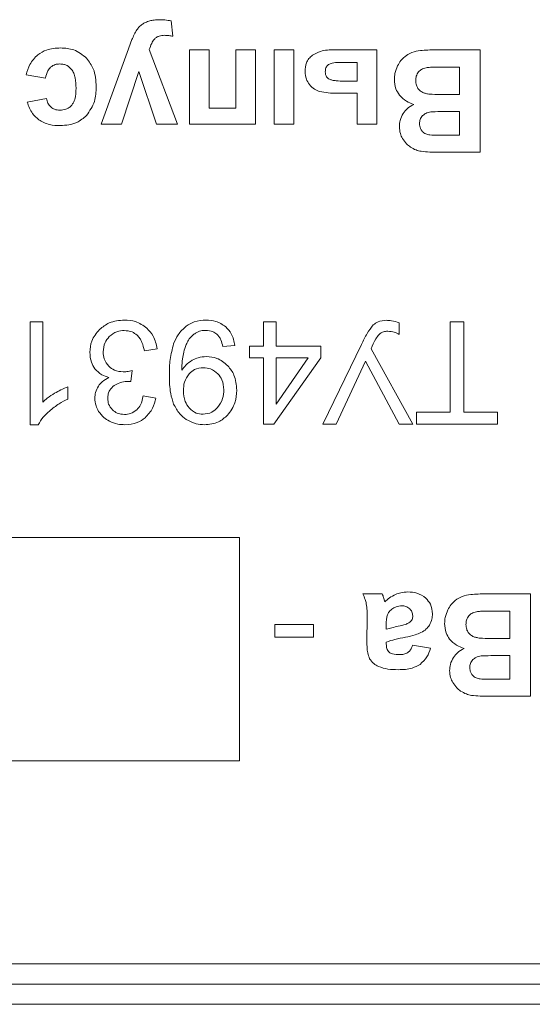
# Model space of a CAD drawing. Units: millimetres. Extents: x -1706 to 2213, y -1790 to 914.
# Drawn here: x 2046 to 2058, y 435 to 459 of the extents above; entities that cross this region are included whole.
import ezdxf

# ---------------------------------------------------------------- set-up
doc = ezdxf.new("R2010")
doc.units = ezdxf.units.MM

msp = doc.modelspace()

# ---------------------------------------------------------------- linework, layer by layer
at = {"color": 7, "linetype": 'Continuous', "lineweight": 15}
for p, q in [((2049.466, 459.057), (2049.423, 459.435)), ((2048.46, 458.973), (2048.344, 458.655)), ((2048.344, 458.655), (2047.698, 456.893)), ((2049.582, 456.893), (2048.885, 458.727)), ((2050.358, 458.724), (2049.875, 458.724)), ((2049.875, 458.724), (2049.875, 456.893)), ((2050.358, 457.284), (2050.358, 458.724)), ((2051.501, 458.724), (2051.018, 458.724)), ((2051.018, 458.724), (2051.018, 457.284)), ((2051.501, 456.893), (2051.501, 458.724)), ((2052.447, 458.724), (2051.963, 458.724)), ((2051.963, 458.724), (2051.963, 456.893)), ((2052.447, 456.893), (2052.447, 458.724)), ((2054.489, 458.724), (2053.453, 458.724)), ((2054.489, 456.893), (2054.489, 458.724)), ((2057.037, 458.724), (2056.177, 458.724)), ((2057.037, 456.198), (2057.037, 458.724)), ((2054.006, 458.413), (2053.554, 458.413)), ((2054.006, 457.951), (2054.006, 458.413)), ((2048.199, 456.893), (2048.628, 458.191)), ((2048.628, 458.191), (2049.067, 456.893)), ((2056.525, 458.297), (2056.053, 458.297)), ((2056.525, 457.619), (2056.525, 458.297)), ((2045.856, 458.106), (2046.332, 458.025)), ((2053.691, 457.951), (2054.006, 457.951)), ((2053.519, 457.655), (2054.006, 457.655)), ((2054.006, 457.655), (2054.006, 456.893)), ((2046.357, 457.521), (2045.88, 457.436)), ((2056.113, 457.619), (2056.525, 457.619)), ((2051.018, 457.284), (2050.358, 457.284)), ((2056.525, 457.199), (2056.192, 457.199)), ((2056.525, 456.617), (2056.525, 457.199)), ((2047.698, 456.893), (2048.199, 456.893)), ((2049.067, 456.893), (2049.582, 456.893)), ((2049.875, 456.893), (2051.501, 456.893)), ((2051.963, 456.893), (2052.447, 456.893)), ((2054.006, 456.893), (2054.489, 456.893)), ((2056.233, 456.617), (2056.525, 456.617)), ((2056.027, 456.198), (2057.037, 456.198)), ((2046.261, 452.024), (2045.95, 452.024)), ((2045.95, 452.024), (2045.95, 449.487)), ((2046.261, 450.047), (2046.261, 452.024)), ((2051.699, 452.024), (2051.699, 451.42)), ((2052.009, 452.024), (2051.699, 452.024)), ((2052.009, 451.42), (2052.009, 452.024)), ((2055.041, 451.713), (2055.041, 451.999)), ((2056.296, 452.024), (2056.296, 449.794)), ((2056.631, 452.024), (2056.296, 452.024)), ((2056.631, 449.794), (2056.631, 452.024)), ((2048.766, 451.311), (2049.076, 451.353)), ((2050.696, 451.413), (2050.993, 451.438)), ((2051.699, 451.42), (2051.357, 451.42)), ((2051.357, 451.42), (2051.357, 451.135)), ((2053.106, 451.42), (2052.009, 451.42)), ((2053.106, 451.135), (2053.106, 451.42)), ((2054.108, 451.463), (2053.162, 449.498)), ((2055.374, 449.498), (2054.351, 451.354)), ((2051.357, 451.135), (2051.699, 451.135)), ((2051.699, 451.135), (2051.699, 449.498)), ((2051.953, 449.498), (2053.106, 451.135)), ((2052.801, 451.135), (2052.009, 451.135)), ((2052.009, 451.135), (2052.009, 449.998)), ((2052.009, 449.998), (2052.801, 451.135)), ((2053.491, 449.498), (2054.21, 451.05)), ((2054.21, 451.05), (2055.038, 449.498)), ((2048.43, 450.553), (2048.464, 450.824)), ((2046.882, 450.121), (2046.882, 450.421)), ((2049.045, 450.143), (2048.734, 450.2)), ((2056.296, 449.794), (2055.463, 449.794)), ((2055.463, 449.794), (2055.463, 449.498)), ((2057.464, 449.794), (2056.631, 449.794)), ((2057.464, 449.498), (2057.464, 449.794)), ((2045.95, 449.487), (2046.15, 449.487)), ((2051.699, 449.498), (2051.953, 449.498)), ((2053.162, 449.498), (2053.491, 449.498)), ((2055.038, 449.498), (2055.374, 449.498)), ((2055.463, 449.498), (2057.464, 449.498)), ((2051.111, 446.712), (2033.219, 446.712)), ((2051.111, 441.212), (2051.111, 446.712)), ((2054.623, 445.324), (2054.143, 445.324)), ((2058.275, 445.324), (2057.415, 445.324)), ((2058.275, 442.798), (2058.275, 445.324)), ((2057.763, 444.897), (2057.291, 444.897)), ((2057.763, 444.22), (2057.763, 444.897)), ((2051.974, 444.565), (2051.974, 444.255)), ((2052.933, 444.565), (2051.974, 444.565)), ((2052.933, 444.255), (2052.933, 444.565)), ((2054.253, 444.723), (2054.245, 444.158)), ((2054.722, 444.545), (2054.722, 444.449)), ((2051.974, 444.255), (2052.933, 444.255)), ((2054.722, 444.086), (2054.722, 444.135)), ((2057.351, 444.22), (2057.763, 444.22)), ((2055.808, 443.98), (2055.371, 444.057)), ((2057.763, 443.8), (2057.429, 443.8)), ((2057.763, 443.218), (2057.763, 443.8)), ((2057.47, 443.218), (2057.763, 443.218)), ((2057.265, 442.798), (2058.275, 442.798)), ((2033.219, 441.212), (2051.111, 441.212)), ((2013.863, 436.212), (2098.863, 436.212)), ((2013.863, 435.711), (2098.863, 435.711)), ((2013.863, 435.212), (2098.863, 435.212))]:
    msp.add_line(p, q, dxfattribs=at)
for points, knots in [([(2048.716, 459.353), (2048.688, 459.332), (2048.638, 459.292), (2048.6, 459.24), (2048.583, 459.217)], [0, 0, 0, 0, 0.54624, 1, 1, 1, 1]), ([(2048.901, 459.435), (2048.862, 459.424), (2048.797, 459.404), (2048.739, 459.368), (2048.716, 459.353)], [0, 0, 0, 0, 0.58692, 1, 1, 1, 1]), ([(2049.149, 459.464), (2049.1, 459.463), (2049.016, 459.461), (2048.935, 459.443), (2048.901, 459.435)], [0, 0, 0, 0, 0.584825, 1, 1, 1, 1]), ([(2049.423, 459.435), (2049.373, 459.444), (2049.282, 459.461), (2049.19, 459.463), (2049.149, 459.464)], [0, 0, 0, 0, 0.558766, 1, 1, 1, 1]), ([(2048.583, 459.217), (2048.559, 459.178), (2048.512, 459.1), (2048.478, 459.015), (2048.46, 458.973)], [0, 0, 0, 0, 0.496859, 1, 1, 1, 1]), ([(2048.885, 458.727), (2048.902, 458.78), (2048.931, 458.871), (2048.987, 458.948), (2049.01, 458.98)], [0, 0, 0, 0, 0.586712, 1, 1, 1, 1]), ([(2049.01, 458.98), (2049.026, 458.998), (2049.06, 459.032), (2049.146, 459.072), (2049.215, 459.077), (2049.26, 459.08)], [0, 0, 0, 0, 0.2554136, 0.5202666, 1, 1, 1, 1]), ([(2049.26, 459.08), (2049.297, 459.078), (2049.366, 459.076), (2049.434, 459.063), (2049.466, 459.057)], [0, 0, 0, 0, 0.53114, 1, 1, 1, 1]), ([(2046.703, 458.769), (2046.582, 458.763), (2046.379, 458.753), (2046.209, 458.646), (2046.14, 458.602)], [0, 0, 0, 0, 0.594864, 1, 1, 1, 1]), ([(2047.342, 458.516), (2047.241, 458.597), (2047.053, 458.748), (2046.814, 458.763), (2046.703, 458.769)], [0, 0, 0, 0, 0.537707, 1, 1, 1, 1]), ([(2053.453, 458.724), (2053.332, 458.721), (2053.138, 458.716), (2052.969, 458.625), (2052.905, 458.59)], [0, 0, 0, 0, 0.620813, 1, 1, 1, 1]), ([(2055.562, 458.706), (2055.491, 458.695), (2055.369, 458.676), (2055.264, 458.613), (2055.22, 458.586)], [0, 0, 0, 0, 0.58391, 1, 1, 1, 1]), ([(2056.177, 458.724), (2056.032, 458.723), (2055.827, 458.722), (2055.622, 458.71), (2055.562, 458.706)], [0, 0, 0, 0, 0.704363, 1, 1, 1, 1]), ([(2046.14, 458.602), (2046.068, 458.527), (2045.931, 458.385), (2045.88, 458.196), (2045.856, 458.106)], [0, 0, 0, 0, 0.528186, 1, 1, 1, 1]), ([(2047.581, 457.813), (2047.572, 457.967), (2047.557, 458.225), (2047.404, 458.432), (2047.342, 458.516)], [0, 0, 0, 0, 0.592218, 1, 1, 1, 1]), ([(2052.905, 458.59), (2052.874, 458.563), (2052.812, 458.51), (2052.736, 458.374), (2052.727, 458.262), (2052.722, 458.191)], [0, 0, 0, 0, 0.26906, 0.53582, 1, 1, 1, 1]), ([(2053.554, 458.413), (2053.498, 458.412), (2053.408, 458.411), (2053.328, 458.373), (2053.299, 458.358)], [0, 0, 0, 0, 0.634875, 1, 1, 1, 1]), ([(2055.22, 458.586), (2055.17, 458.546), (2055.081, 458.472), (2055.025, 458.371), (2055, 458.325)], [0, 0, 0, 0, 0.5505363, 1, 1, 1, 1]), ([(2046.332, 458.025), (2046.345, 458.088), (2046.366, 458.188), (2046.432, 458.266), (2046.456, 458.296)], [0, 0, 0, 0, 0.6242519, 1, 1, 1, 1]), ([(2046.456, 458.296), (2046.493, 458.321), (2046.561, 458.368), (2046.643, 458.372), (2046.681, 458.374)], [0, 0, 0, 0, 0.536456, 1, 1, 1, 1]), ([(2046.681, 458.374), (2046.714, 458.372), (2046.777, 458.369), (2046.883, 458.33), (2046.94, 458.274), (2046.974, 458.24)], [0, 0, 0, 0, 0.293009, 0.566484, 1, 1, 1, 1]), ([(2046.974, 458.24), (2046.993, 458.21), (2047.035, 458.145), (2047.076, 457.988), (2047.08, 457.862), (2047.083, 457.779)], [0, 0, 0, 0, 0.217665, 0.478522, 1, 1, 1, 1]), ([(2052.722, 458.191), (2052.727, 458.126), (2052.736, 458.01), (2052.799, 457.913), (2052.827, 457.872)], [0, 0, 0, 0, 0.567387, 1, 1, 1, 1]), ([(2053.299, 458.358), (2053.285, 458.347), (2053.258, 458.325), (2053.225, 458.263), (2053.222, 458.213), (2053.219, 458.18)], [0, 0, 0, 0, 0.259257, 0.523271, 1, 1, 1, 1]), ([(2053.219, 458.18), (2053.221, 458.158), (2053.223, 458.115), (2053.247, 458.061), (2053.281, 458.022), (2053.308, 458.007), (2053.322, 458)], [0, 0, 0, 0, 0.3076363, 0.5776793, 0.783127, 1, 1, 1, 1]), ([(2055, 458.325), (2054.975, 458.265), (2054.929, 458.157), (2054.923, 458.04), (2054.92, 457.99)], [0, 0, 0, 0, 0.565553, 1, 1, 1, 1]), ([(2055.518, 458.18), (2055.495, 458.146), (2055.451, 458.08), (2055.448, 458.002), (2055.446, 457.965)], [0, 0, 0, 0, 0.5280325, 1, 1, 1, 1]), ([(2055.703, 458.281), (2055.663, 458.271), (2055.593, 458.252), (2055.54, 458.202), (2055.518, 458.18)], [0, 0, 0, 0, 0.56856, 1, 1, 1, 1]), ([(2056.053, 458.297), (2055.971, 458.297), (2055.854, 458.298), (2055.738, 458.285), (2055.703, 458.281)], [0, 0, 0, 0, 0.700653, 1, 1, 1, 1]), ([(2053.322, 458), (2053.346, 457.991), (2053.399, 457.971), (2053.524, 457.954), (2053.624, 457.952), (2053.691, 457.951)], [0, 0, 0, 0, 0.198263, 0.458148, 1, 1, 1, 1]), ([(2054.92, 457.99), (2054.926, 457.911), (2054.937, 457.773), (2055.012, 457.658), (2055.044, 457.608)], [0, 0, 0, 0, 0.5681, 1, 1, 1, 1]), ([(2055.446, 457.965), (2055.448, 457.925), (2055.452, 457.856), (2055.487, 457.797), (2055.501, 457.772)], [0, 0, 0, 0, 0.5807535, 1, 1, 1, 1]), ([(2047.083, 457.779), (2047.079, 457.685), (2047.074, 457.563), (2047.023, 457.424), (2046.991, 457.381), (2046.976, 457.36)], [0, 0, 0, 0, 0.632459, 0.827128, 1, 1, 1, 1]), ([(2047.341, 457.107), (2047.418, 457.218), (2047.565, 457.431), (2047.576, 457.69), (2047.581, 457.813)], [0, 0, 0, 0, 0.521625, 1, 1, 1, 1]), ([(2052.827, 457.872), (2052.867, 457.826), (2052.938, 457.746), (2053.039, 457.71), (2053.082, 457.695)], [0, 0, 0, 0, 0.570463, 1, 1, 1, 1]), ([(2053.082, 457.695), (2053.152, 457.682), (2053.297, 457.656), (2053.444, 457.655), (2053.519, 457.655)], [0, 0, 0, 0, 0.486273, 1, 1, 1, 1]), ([(2055.501, 457.772), (2055.525, 457.744), (2055.569, 457.693), (2055.632, 457.667), (2055.661, 457.656)], [0, 0, 0, 0, 0.541117, 1, 1, 1, 1]), ([(2055.661, 457.656), (2055.686, 457.649), (2055.75, 457.633), (2055.902, 457.622), (2056.027, 457.62), (2056.113, 457.619)], [0, 0, 0, 0, 0.174428, 0.43017, 1, 1, 1, 1]), ([(2045.88, 457.436), (2045.916, 457.336), (2045.976, 457.166), (2046.109, 457.047), (2046.163, 456.998)], [0, 0, 0, 0, 0.589099, 1, 1, 1, 1]), ([(2046.466, 457.306), (2046.437, 457.339), (2046.382, 457.401), (2046.365, 457.482), (2046.357, 457.521)], [0, 0, 0, 0, 0.524354, 1, 1, 1, 1]), ([(2055.044, 457.608), (2055.098, 457.552), (2055.198, 457.447), (2055.335, 457.4), (2055.398, 457.378)], [0, 0, 0, 0, 0.537201, 1, 1, 1, 1]), ([(2046.687, 457.235), (2046.64, 457.238), (2046.56, 457.243), (2046.493, 457.288), (2046.466, 457.306)], [0, 0, 0, 0, 0.584494, 1, 1, 1, 1]), ([(2046.976, 457.36), (2046.955, 457.339), (2046.913, 457.296), (2046.815, 457.245), (2046.736, 457.239), (2046.687, 457.235)], [0, 0, 0, 0, 0.275896, 0.546197, 1, 1, 1, 1]), ([(2055.398, 457.378), (2055.34, 457.347), (2055.238, 457.291), (2055.169, 457.198), (2055.139, 457.157)], [0, 0, 0, 0, 0.561271, 1, 1, 1, 1]), ([(2055.822, 457.191), (2055.777, 457.183), (2055.7, 457.17), (2055.641, 457.121), (2055.616, 457.101)], [0, 0, 0, 0, 0.586998, 1, 1, 1, 1]), ([(2056.192, 457.199), (2056.104, 457.2), (2055.981, 457.201), (2055.857, 457.193), (2055.822, 457.191)], [0, 0, 0, 0, 0.709485, 1, 1, 1, 1]), ([(2046.163, 456.998), (2046.249, 456.952), (2046.415, 456.863), (2046.603, 456.857), (2046.694, 456.854)], [0, 0, 0, 0, 0.517676, 1, 1, 1, 1]), ([(2046.694, 456.854), (2046.836, 456.865), (2047.08, 456.884), (2047.264, 457.041), (2047.341, 457.107)], [0, 0, 0, 0, 0.5796203, 1, 1, 1, 1]), ([(2055.139, 457.157), (2055.108, 457.1), (2055.054, 456.998), (2055.047, 456.883), (2055.044, 456.832)], [0, 0, 0, 0, 0.558033, 1, 1, 1, 1]), ([(2055.616, 457.101), (2055.592, 457.069), (2055.547, 457.011), (2055.543, 456.938), (2055.541, 456.904)], [0, 0, 0, 0, 0.538415, 1, 1, 1, 1]), ([(2055.044, 456.832), (2055.048, 456.773), (2055.054, 456.669), (2055.101, 456.577), (2055.121, 456.537)], [0, 0, 0, 0, 0.5678107, 1, 1, 1, 1]), ([(2055.541, 456.904), (2055.544, 456.864), (2055.549, 456.794), (2055.589, 456.738), (2055.606, 456.714)], [0, 0, 0, 0, 0.582657, 1, 1, 1, 1]), ([(2055.606, 456.714), (2055.635, 456.69), (2055.691, 456.643), (2055.763, 456.632), (2055.798, 456.626)], [0, 0, 0, 0, 0.5213893, 1, 1, 1, 1]), ([(2055.121, 456.537), (2055.152, 456.491), (2055.206, 456.41), (2055.282, 456.352), (2055.315, 456.326)], [0, 0, 0, 0, 0.569605, 1, 1, 1, 1]), ([(2055.798, 456.626), (2055.856, 456.623), (2056, 456.617), (2056.146, 456.617), (2056.233, 456.617)], [0, 0, 0, 0, 0.399879, 1, 1, 1, 1]), ([(2055.315, 456.326), (2055.361, 456.3), (2055.444, 456.251), (2055.537, 456.231), (2055.579, 456.222)], [0, 0, 0, 0, 0.550572, 1, 1, 1, 1]), ([(2055.579, 456.222), (2055.65, 456.214), (2055.799, 456.198), (2055.949, 456.198), (2056.027, 456.198)], [0, 0, 0, 0, 0.4764971, 1, 1, 1, 1]), ([(2047.663, 451.836), (2047.586, 451.745), (2047.447, 451.581), (2047.43, 451.368), (2047.422, 451.274)], [0, 0, 0, 0, 0.558431, 1, 1, 1, 1]), ([(2048.273, 452.066), (2048.144, 452.055), (2047.917, 452.036), (2047.739, 451.896), (2047.663, 451.836)], [0, 0, 0, 0, 0.571424, 1, 1, 1, 1]), ([(2048.825, 451.867), (2048.735, 451.931), (2048.569, 452.048), (2048.366, 452.06), (2048.273, 452.066)], [0, 0, 0, 0, 0.542129, 1, 1, 1, 1]), ([(2049.076, 451.353), (2049.056, 451.464), (2049.019, 451.66), (2048.884, 451.805), (2048.825, 451.867)], [0, 0, 0, 0, 0.567002, 1, 1, 1, 1]), ([(2049.798, 451.916), (2049.725, 451.85), (2049.588, 451.727), (2049.518, 451.558), (2049.485, 451.479)], [0, 0, 0, 0, 0.535196, 1, 1, 1, 1]), ([(2050.284, 452.066), (2050.184, 452.059), (2050.01, 452.046), (2049.862, 451.955), (2049.798, 451.916)], [0, 0, 0, 0, 0.569771, 1, 1, 1, 1]), ([(2050.767, 451.901), (2050.689, 451.954), (2050.542, 452.053), (2050.366, 452.062), (2050.284, 452.066)], [0, 0, 0, 0, 0.534988, 1, 1, 1, 1]), ([(2050.993, 451.438), (2050.973, 451.541), (2050.938, 451.716), (2050.818, 451.847), (2050.767, 451.901)], [0, 0, 0, 0, 0.583318, 1, 1, 1, 1]), ([(2054.399, 451.945), (2054.348, 451.878), (2054.234, 451.727), (2054.153, 451.556), (2054.108, 451.463)], [0, 0, 0, 0, 0.450562, 1, 1, 1, 1]), ([(2054.724, 452.059), (2054.653, 452.055), (2054.532, 452.048), (2054.437, 451.975), (2054.399, 451.945)], [0, 0, 0, 0, 0.595319, 1, 1, 1, 1]), ([(2055.041, 451.999), (2054.977, 452.018), (2054.874, 452.049), (2054.766, 452.056), (2054.724, 452.059)], [0, 0, 0, 0, 0.612175, 1, 1, 1, 1]), ([(2047.75, 451.281), (2047.758, 451.361), (2047.771, 451.502), (2047.861, 451.61), (2047.9, 451.657)], [0, 0, 0, 0, 0.5643905, 1, 1, 1, 1]), ([(2047.9, 451.657), (2047.96, 451.705), (2048.07, 451.793), (2048.209, 451.804), (2048.271, 451.808)], [0, 0, 0, 0, 0.552932, 1, 1, 1, 1]), ([(2048.271, 451.808), (2048.337, 451.803), (2048.453, 451.793), (2048.545, 451.722), (2048.585, 451.692)], [0, 0, 0, 0, 0.56788, 1, 1, 1, 1]), ([(2048.585, 451.692), (2048.608, 451.667), (2048.657, 451.615), (2048.723, 451.486), (2048.749, 451.38), (2048.766, 451.311)], [0, 0, 0, 0, 0.2361721, 0.5017622, 1, 1, 1, 1]), ([(2049.85, 451.571), (2049.878, 451.61), (2049.926, 451.678), (2049.996, 451.725), (2050.027, 451.746)], [0, 0, 0, 0, 0.561981, 1, 1, 1, 1]), ([(2050.027, 451.746), (2050.07, 451.767), (2050.149, 451.806), (2050.237, 451.81), (2050.278, 451.812)], [0, 0, 0, 0, 0.543666, 1, 1, 1, 1]), ([(2050.278, 451.812), (2050.336, 451.808), (2050.437, 451.801), (2050.518, 451.742), (2050.552, 451.717)], [0, 0, 0, 0, 0.579949, 1, 1, 1, 1]), ([(2050.552, 451.717), (2050.571, 451.697), (2050.611, 451.656), (2050.664, 451.553), (2050.684, 451.468), (2050.696, 451.413)], [0, 0, 0, 0, 0.240557, 0.506644, 1, 1, 1, 1]), ([(2054.351, 451.354), (2054.383, 451.441), (2054.431, 451.57), (2054.518, 451.677), (2054.546, 451.712)], [0, 0, 0, 0, 0.670246, 1, 1, 1, 1]), ([(2054.546, 451.712), (2054.581, 451.737), (2054.645, 451.783), (2054.722, 451.788), (2054.757, 451.791)], [0, 0, 0, 0, 0.554698, 1, 1, 1, 1]), ([(2054.757, 451.791), (2054.812, 451.787), (2054.912, 451.779), (2055.001, 451.733), (2055.041, 451.713)], [0, 0, 0, 0, 0.554718, 1, 1, 1, 1]), ([(2049.485, 451.479), (2049.452, 451.352), (2049.385, 451.1), (2049.382, 450.838), (2049.38, 450.708)], [0, 0, 0, 0, 0.502419, 1, 1, 1, 1]), ([(2049.736, 451.275), (2049.752, 451.338), (2049.78, 451.441), (2049.831, 451.534), (2049.85, 451.571)], [0, 0, 0, 0, 0.609092, 1, 1, 1, 1]), ([(2047.422, 451.274), (2047.427, 451.189), (2047.436, 451.043), (2047.513, 450.919), (2047.545, 450.867)], [0, 0, 0, 0, 0.582329, 1, 1, 1, 1]), ([(2047.89, 450.928), (2047.845, 450.985), (2047.763, 451.09), (2047.754, 451.221), (2047.75, 451.281)], [0, 0, 0, 0, 0.5469448, 1, 1, 1, 1]), ([(2049.689, 450.896), (2049.691, 450.968), (2049.696, 451.095), (2049.723, 451.22), (2049.736, 451.275)], [0, 0, 0, 0, 0.560627, 1, 1, 1, 1]), ([(2050.292, 451.166), (2050.224, 451.162), (2050.102, 451.153), (2049.992, 451.098), (2049.944, 451.074)], [0, 0, 0, 0, 0.5601567, 1, 1, 1, 1]), ([(2050.822, 450.939), (2050.736, 451.012), (2050.581, 451.143), (2050.381, 451.159), (2050.292, 451.166)], [0, 0, 0, 0, 0.558025, 1, 1, 1, 1]), ([(2047.545, 450.867), (2047.599, 450.812), (2047.696, 450.71), (2047.832, 450.67), (2047.893, 450.653)], [0, 0, 0, 0, 0.542922, 1, 1, 1, 1]), ([(2048.245, 450.789), (2048.169, 450.796), (2048.036, 450.808), (2047.934, 450.892), (2047.89, 450.928)], [0, 0, 0, 0, 0.5706291, 1, 1, 1, 1]), ([(2049.691, 450.834), (2049.69, 450.847), (2049.689, 450.868), (2049.689, 450.888), (2049.689, 450.896)], [0, 0, 0, 0, 0.644141, 1, 1, 1, 1]), ([(2049.944, 451.074), (2049.888, 451.037), (2049.789, 450.972), (2049.721, 450.875), (2049.691, 450.834)], [0, 0, 0, 0, 0.566323, 1, 1, 1, 1]), ([(2050.218, 450.891), (2050.142, 450.884), (2050.007, 450.87), (2049.908, 450.78), (2049.864, 450.741)], [0, 0, 0, 0, 0.56425, 1, 1, 1, 1]), ([(2050.577, 450.741), (2050.519, 450.789), (2050.414, 450.876), (2050.278, 450.887), (2050.218, 450.891)], [0, 0, 0, 0, 0.553761, 1, 1, 1, 1]), ([(2051.038, 450.34), (2051.029, 450.469), (2051.013, 450.691), (2050.879, 450.866), (2050.822, 450.939)], [0, 0, 0, 0, 0.581372, 1, 1, 1, 1]), ([(2047.893, 450.653), (2047.834, 450.621), (2047.733, 450.567), (2047.663, 450.477), (2047.633, 450.439)], [0, 0, 0, 0, 0.580382, 1, 1, 1, 1]), ([(2048.464, 450.824), (2048.42, 450.813), (2048.348, 450.795), (2048.274, 450.791), (2048.245, 450.789)], [0, 0, 0, 0, 0.612846, 1, 1, 1, 1]), ([(2049.38, 450.708), (2049.382, 450.556), (2049.385, 450.314), (2049.459, 450.084), (2049.486, 449.998)], [0, 0, 0, 0, 0.627956, 1, 1, 1, 1]), ([(2049.864, 450.741), (2049.82, 450.675), (2049.735, 450.548), (2049.729, 450.396), (2049.726, 450.324)], [0, 0, 0, 0, 0.521673, 1, 1, 1, 1]), ([(2050.721, 450.35), (2050.715, 450.434), (2050.703, 450.579), (2050.615, 450.693), (2050.577, 450.741)], [0, 0, 0, 0, 0.577938, 1, 1, 1, 1]), ([(2046.882, 450.421), (2046.823, 450.397), (2046.711, 450.35), (2046.605, 450.29), (2046.555, 450.261)], [0, 0, 0, 0, 0.521536, 1, 1, 1, 1]), ([(2047.633, 450.439), (2047.605, 450.387), (2047.554, 450.294), (2047.548, 450.189), (2047.545, 450.142)], [0, 0, 0, 0, 0.55604, 1, 1, 1, 1]), ([(2047.863, 450.135), (2047.865, 450.172), (2047.869, 450.243), (2047.914, 450.362), (2047.981, 450.418), (2048.022, 450.453)], [0, 0, 0, 0, 0.3030457, 0.576478, 1, 1, 1, 1]), ([(2048.022, 450.453), (2048.084, 450.486), (2048.196, 450.546), (2048.323, 450.553), (2048.38, 450.556)], [0, 0, 0, 0, 0.55249, 1, 1, 1, 1]), ([(2048.38, 450.556), (2048.388, 450.556), (2048.405, 450.555), (2048.421, 450.553), (2048.43, 450.553)], [0, 0, 0, 0, 0.498449, 1, 1, 1, 1]), ([(2046.555, 450.261), (2046.493, 450.223), (2046.389, 450.16), (2046.297, 450.079), (2046.261, 450.047)], [0, 0, 0, 0, 0.597492, 1, 1, 1, 1]), ([(2047.545, 450.142), (2047.55, 450.079), (2047.56, 449.964), (2047.614, 449.862), (2047.638, 449.817)], [0, 0, 0, 0, 0.553543, 1, 1, 1, 1]), ([(2047.979, 449.853), (2047.942, 449.898), (2047.874, 449.981), (2047.866, 450.087), (2047.863, 450.135)], [0, 0, 0, 0, 0.5498219, 1, 1, 1, 1]), ([(2048.734, 450.2), (2048.719, 450.123), (2048.695, 449.995), (2048.612, 449.895), (2048.579, 449.856)], [0, 0, 0, 0, 0.602084, 1, 1, 1, 1]), ([(2048.786, 449.659), (2048.854, 449.734), (2048.982, 449.873), (2049.025, 450.058), (2049.045, 450.143)], [0, 0, 0, 0, 0.534061, 1, 1, 1, 1]), ([(2049.726, 450.324), (2049.732, 450.232), (2049.741, 450.077), (2049.83, 449.952), (2049.867, 449.901)], [0, 0, 0, 0, 0.589874, 1, 1, 1, 1]), ([(2050.569, 449.913), (2050.618, 449.984), (2050.709, 450.116), (2050.717, 450.275), (2050.721, 450.35)], [0, 0, 0, 0, 0.535287, 1, 1, 1, 1]), ([(2050.812, 449.721), (2050.885, 449.82), (2051.021, 450.005), (2051.033, 450.234), (2051.038, 450.34)], [0, 0, 0, 0, 0.5350006, 1, 1, 1, 1]), ([(2046.427, 449.825), (2046.504, 449.888), (2046.645, 450.003), (2046.808, 450.084), (2046.882, 450.121)], [0, 0, 0, 0, 0.548049, 1, 1, 1, 1]), ([(2049.486, 449.998), (2049.53, 449.913), (2049.606, 449.764), (2049.739, 449.663), (2049.796, 449.62)], [0, 0, 0, 0, 0.571538, 1, 1, 1, 1]), ([(2049.867, 449.901), (2049.923, 449.851), (2050.021, 449.762), (2050.152, 449.75), (2050.209, 449.745)], [0, 0, 0, 0, 0.563349, 1, 1, 1, 1]), ([(2050.209, 449.745), (2050.285, 449.754), (2050.423, 449.772), (2050.523, 449.869), (2050.569, 449.913)], [0, 0, 0, 0, 0.545306, 1, 1, 1, 1]), ([(2046.15, 449.487), (2046.19, 449.552), (2046.266, 449.677), (2046.374, 449.776), (2046.427, 449.825)], [0, 0, 0, 0, 0.514994, 1, 1, 1, 1]), ([(2047.638, 449.817), (2047.677, 449.763), (2047.75, 449.664), (2047.856, 449.603), (2047.904, 449.576)], [0, 0, 0, 0, 0.546563, 1, 1, 1, 1]), ([(2048.277, 449.741), (2048.213, 449.746), (2048.102, 449.755), (2048.015, 449.824), (2047.979, 449.853)], [0, 0, 0, 0, 0.575179, 1, 1, 1, 1]), ([(2048.579, 449.856), (2048.53, 449.819), (2048.44, 449.751), (2048.328, 449.744), (2048.277, 449.741)], [0, 0, 0, 0, 0.545866, 1, 1, 1, 1]), ([(2048.284, 449.487), (2048.39, 449.495), (2048.574, 449.508), (2048.723, 449.614), (2048.786, 449.659)], [0, 0, 0, 0, 0.575002, 1, 1, 1, 1]), ([(2050.245, 449.487), (2050.366, 449.499), (2050.581, 449.52), (2050.742, 449.66), (2050.812, 449.721)], [0, 0, 0, 0, 0.564104, 1, 1, 1, 1]), ([(2047.904, 449.576), (2047.971, 449.547), (2048.093, 449.496), (2048.225, 449.49), (2048.284, 449.487)], [0, 0, 0, 0, 0.552143, 1, 1, 1, 1]), ([(2049.796, 449.62), (2049.874, 449.577), (2050.015, 449.501), (2050.175, 449.491), (2050.245, 449.487)], [0, 0, 0, 0, 0.5580849, 1, 1, 1, 1]), ([(2054.143, 445.324), (2054.164, 445.277), (2054.201, 445.198), (2054.221, 445.114), (2054.23, 445.079)], [0, 0, 0, 0, 0.586399, 1, 1, 1, 1]), ([(2054.669, 445.183), (2054.66, 445.213), (2054.646, 445.26), (2054.629, 445.307), (2054.623, 445.324)], [0, 0, 0, 0, 0.636804, 1, 1, 1, 1]), ([(2054.951, 445.308), (2054.899, 445.282), (2054.802, 445.233), (2054.723, 445.16), (2054.686, 445.126)], [0, 0, 0, 0, 0.544301, 1, 1, 1, 1]), ([(2055.251, 445.37), (2055.193, 445.366), (2055.09, 445.361), (2054.993, 445.324), (2054.951, 445.308)], [0, 0, 0, 0, 0.564222, 1, 1, 1, 1]), ([(2055.695, 445.216), (2055.625, 445.265), (2055.491, 445.359), (2055.329, 445.366), (2055.251, 445.37)], [0, 0, 0, 0, 0.52626, 1, 1, 1, 1]), ([(2056.8, 445.307), (2056.729, 445.295), (2056.607, 445.276), (2056.501, 445.213), (2056.457, 445.187)], [0, 0, 0, 0, 0.583877, 1, 1, 1, 1]), ([(2057.415, 445.324), (2057.27, 445.323), (2057.065, 445.323), (2056.86, 445.31), (2056.8, 445.307)], [0, 0, 0, 0, 0.704314, 1, 1, 1, 1]), ([(2054.23, 445.079), (2054.237, 445.023), (2054.252, 444.905), (2054.252, 444.785), (2054.253, 444.723)], [0, 0, 0, 0, 0.474123, 1, 1, 1, 1]), ([(2054.686, 445.126), (2054.684, 445.134), (2054.677, 445.153), (2054.672, 445.172), (2054.669, 445.183)], [0, 0, 0, 0, 0.433772, 1, 1, 1, 1]), ([(2055.858, 444.829), (2055.849, 444.912), (2055.835, 445.059), (2055.738, 445.168), (2055.695, 445.216)], [0, 0, 0, 0, 0.564667, 1, 1, 1, 1]), ([(2056.457, 445.187), (2056.408, 445.146), (2056.319, 445.072), (2056.263, 444.971), (2056.238, 444.926)], [0, 0, 0, 0, 0.5504554, 1, 1, 1, 1]), ([(2054.856, 444.941), (2054.826, 444.916), (2054.775, 444.871), (2054.751, 444.808), (2054.741, 444.781)], [0, 0, 0, 0, 0.5720094, 1, 1, 1, 1]), ([(2055.106, 445.027), (2055.057, 445.022), (2054.966, 445.013), (2054.89, 444.964), (2054.856, 444.941)], [0, 0, 0, 0, 0.543035, 1, 1, 1, 1]), ([(2055.298, 444.953), (2055.267, 444.977), (2055.21, 445.021), (2055.138, 445.025), (2055.106, 445.027)], [0, 0, 0, 0, 0.543633, 1, 1, 1, 1]), ([(2055.374, 444.778), (2055.37, 444.814), (2055.363, 444.881), (2055.318, 444.931), (2055.298, 444.953)], [0, 0, 0, 0, 0.552295, 1, 1, 1, 1]), ([(2055.784, 444.552), (2055.807, 444.6), (2055.851, 444.688), (2055.856, 444.785), (2055.858, 444.829)], [0, 0, 0, 0, 0.5484044, 1, 1, 1, 1]), ([(2056.238, 444.926), (2056.212, 444.865), (2056.167, 444.757), (2056.161, 444.641), (2056.158, 444.59)], [0, 0, 0, 0, 0.565381, 1, 1, 1, 1]), ([(2056.941, 444.882), (2056.901, 444.871), (2056.83, 444.852), (2056.778, 444.802), (2056.756, 444.78)], [0, 0, 0, 0, 0.568459, 1, 1, 1, 1]), ([(2057.291, 444.897), (2057.209, 444.897), (2057.092, 444.898), (2056.976, 444.885), (2056.941, 444.882)], [0, 0, 0, 0, 0.700639, 1, 1, 1, 1]), ([(2054.741, 444.781), (2054.735, 444.746), (2054.721, 444.668), (2054.721, 444.589), (2054.722, 444.545)], [0, 0, 0, 0, 0.44536, 1, 1, 1, 1]), ([(2055.016, 444.523), (2055.078, 444.536), (2055.169, 444.554), (2055.253, 444.594), (2055.28, 444.607)], [0, 0, 0, 0, 0.678172, 1, 1, 1, 1]), ([(2055.28, 444.607), (2055.296, 444.62), (2055.326, 444.644), (2055.365, 444.701), (2055.371, 444.749), (2055.374, 444.778)], [0, 0, 0, 0, 0.3017474, 0.5760134, 1, 1, 1, 1]), ([(2056.158, 444.59), (2056.164, 444.512), (2056.175, 444.374), (2056.249, 444.258), (2056.282, 444.208)], [0, 0, 0, 0, 0.5681981, 1, 1, 1, 1]), ([(2056.756, 444.78), (2056.733, 444.746), (2056.689, 444.68), (2056.685, 444.602), (2056.684, 444.565)], [0, 0, 0, 0, 0.527916, 1, 1, 1, 1]), ([(2056.684, 444.565), (2056.686, 444.525), (2056.69, 444.456), (2056.725, 444.397), (2056.739, 444.372)], [0, 0, 0, 0, 0.580884, 1, 1, 1, 1]), ([(2054.722, 444.449), (2054.768, 444.462), (2054.865, 444.49), (2054.964, 444.512), (2055.016, 444.523)], [0, 0, 0, 0, 0.471693, 1, 1, 1, 1]), ([(2055.191, 444.254), (2055.274, 444.27), (2055.406, 444.297), (2055.53, 444.347), (2055.576, 444.366)], [0, 0, 0, 0, 0.626486, 1, 1, 1, 1]), ([(2055.576, 444.366), (2055.623, 444.393), (2055.705, 444.441), (2055.76, 444.518), (2055.784, 444.552)], [0, 0, 0, 0, 0.5647186, 1, 1, 1, 1]), ([(2056.739, 444.372), (2056.763, 444.344), (2056.807, 444.293), (2056.87, 444.268), (2056.898, 444.256)], [0, 0, 0, 0, 0.540901, 1, 1, 1, 1]), ([(2054.245, 444.158), (2054.245, 444.06), (2054.244, 443.911), (2054.293, 443.772), (2054.31, 443.725)], [0, 0, 0, 0, 0.662462, 1, 1, 1, 1]), ([(2054.722, 444.135), (2054.792, 444.158), (2054.946, 444.208), (2055.105, 444.237), (2055.191, 444.254)], [0, 0, 0, 0, 0.4565699, 1, 1, 1, 1]), ([(2054.79, 443.884), (2054.779, 443.897), (2054.754, 443.924), (2054.726, 443.994), (2054.724, 444.049), (2054.722, 444.086)], [0, 0, 0, 0, 0.2383579, 0.5004522, 1, 1, 1, 1]), ([(2056.282, 444.208), (2056.336, 444.152), (2056.436, 444.048), (2056.572, 444), (2056.636, 443.978)], [0, 0, 0, 0, 0.537239, 1, 1, 1, 1]), ([(2056.898, 444.256), (2056.924, 444.25), (2056.988, 444.234), (2057.139, 444.222), (2057.265, 444.221), (2057.351, 444.22)], [0, 0, 0, 0, 0.1744814, 0.4302077, 1, 1, 1, 1]), ([(2055.052, 443.824), (2054.992, 443.826), (2054.915, 443.829), (2054.828, 443.858), (2054.802, 443.876), (2054.79, 443.884)], [0, 0, 0, 0, 0.651134, 0.840302, 1, 1, 1, 1]), ([(2055.253, 443.876), (2055.221, 443.86), (2055.158, 443.827), (2055.086, 443.825), (2055.052, 443.824)], [0, 0, 0, 0, 0.509343, 1, 1, 1, 1]), ([(2055.371, 444.057), (2055.355, 444.014), (2055.329, 443.945), (2055.274, 443.895), (2055.253, 443.876)], [0, 0, 0, 0, 0.614809, 1, 1, 1, 1]), ([(2055.553, 443.583), (2055.616, 443.641), (2055.735, 443.752), (2055.785, 443.907), (2055.808, 443.98)], [0, 0, 0, 0, 0.528213, 1, 1, 1, 1]), ([(2056.636, 443.978), (2056.578, 443.947), (2056.476, 443.891), (2056.407, 443.798), (2056.377, 443.757)], [0, 0, 0, 0, 0.5611968, 1, 1, 1, 1]), ([(2054.31, 443.725), (2054.341, 443.682), (2054.401, 443.6), (2054.49, 443.553), (2054.533, 443.53)], [0, 0, 0, 0, 0.523564, 1, 1, 1, 1]), ([(2056.377, 443.757), (2056.346, 443.7), (2056.291, 443.598), (2056.285, 443.483), (2056.282, 443.432)], [0, 0, 0, 0, 0.5580485, 1, 1, 1, 1]), ([(2056.854, 443.701), (2056.83, 443.67), (2056.785, 443.611), (2056.781, 443.538), (2056.779, 443.504)], [0, 0, 0, 0, 0.5381914, 1, 1, 1, 1]), ([(2057.059, 443.791), (2057.015, 443.783), (2056.938, 443.77), (2056.878, 443.721), (2056.854, 443.701)], [0, 0, 0, 0, 0.586996, 1, 1, 1, 1]), ([(2057.429, 443.8), (2057.342, 443.8), (2057.218, 443.801), (2057.095, 443.793), (2057.059, 443.791)], [0, 0, 0, 0, 0.709478, 1, 1, 1, 1]), ([(2054.533, 443.53), (2054.609, 443.506), (2054.766, 443.456), (2054.931, 443.455), (2055.016, 443.454)], [0, 0, 0, 0, 0.48407, 1, 1, 1, 1]), ([(2055.016, 443.454), (2055.133, 443.457), (2055.323, 443.461), (2055.49, 443.549), (2055.553, 443.583)], [0, 0, 0, 0, 0.62002, 1, 1, 1, 1]), ([(2056.282, 443.432), (2056.285, 443.373), (2056.292, 443.269), (2056.339, 443.177), (2056.359, 443.137)], [0, 0, 0, 0, 0.567633, 1, 1, 1, 1]), ([(2056.779, 443.504), (2056.782, 443.464), (2056.787, 443.394), (2056.827, 443.338), (2056.844, 443.315)], [0, 0, 0, 0, 0.582712, 1, 1, 1, 1]), ([(2056.359, 443.137), (2056.39, 443.091), (2056.443, 443.01), (2056.52, 442.952), (2056.553, 442.927)], [0, 0, 0, 0, 0.569462, 1, 1, 1, 1]), ([(2056.844, 443.315), (2056.873, 443.29), (2056.929, 443.243), (2057.001, 443.232), (2057.035, 443.226)], [0, 0, 0, 0, 0.521438, 1, 1, 1, 1]), ([(2057.035, 443.226), (2057.093, 443.224), (2057.238, 443.217), (2057.383, 443.217), (2057.47, 443.218)], [0, 0, 0, 0, 0.399924, 1, 1, 1, 1]), ([(2056.553, 442.927), (2056.599, 442.9), (2056.682, 442.852), (2056.775, 442.831), (2056.817, 442.822)], [0, 0, 0, 0, 0.550614, 1, 1, 1, 1]), ([(2056.817, 442.822), (2056.888, 442.815), (2057.037, 442.798), (2057.186, 442.798), (2057.265, 442.798)], [0, 0, 0, 0, 0.476522, 1, 1, 1, 1])]:
    msp.add_open_spline(points, degree=3, knots=knots, dxfattribs=at)

doc.saveas('drawing.dxf')
